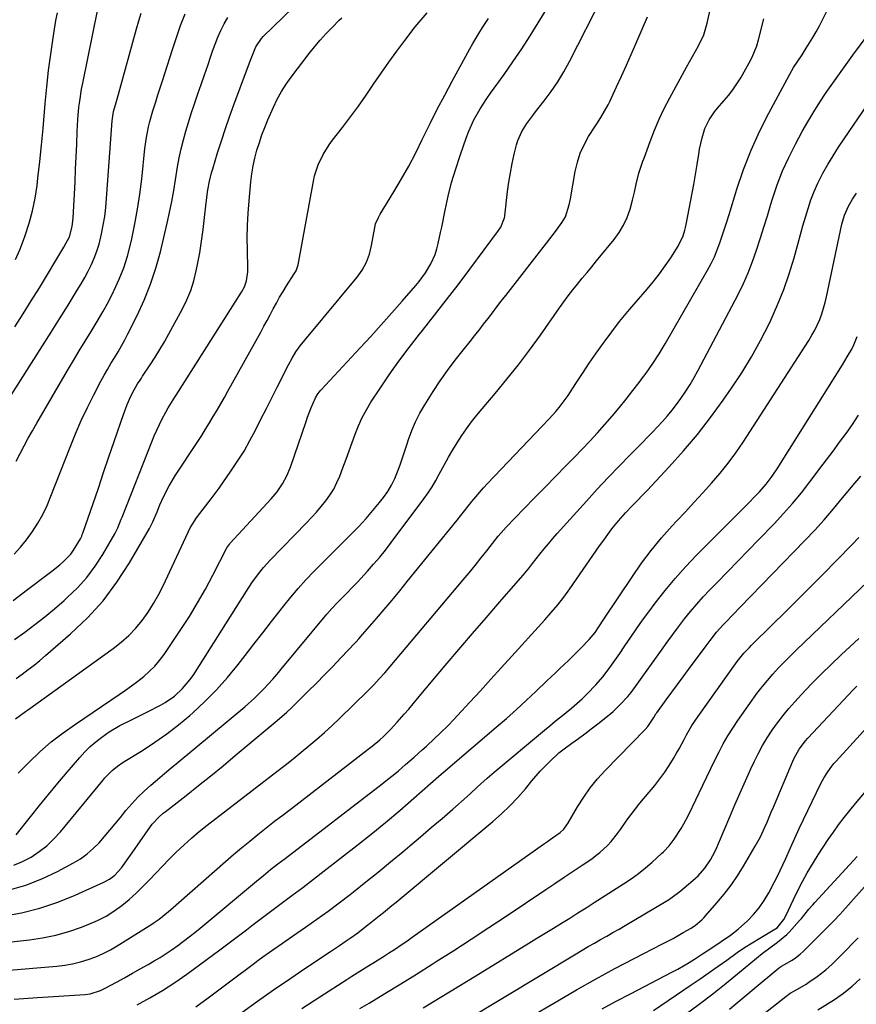
# Model space of a CAD drawing. Units: inches. Extents: x 1825563 to 1830972, y 415763 to 421026.
# Drawn here: x 1827530 to 1827848, y 420427 to 420801 of the extents above; entities that cross this region are included whole.
import ezdxf

# ---------------------------------------------------------------- set-up
doc = ezdxf.new("R2010")
doc.units = ezdxf.units.IN
doc.header["$MEASUREMENT"] = 0
doc.layers.add('7', color=7, linetype='Continuous')
doc.layers.add('8', color=7, linetype='Continuous')

msp = doc.modelspace()

# ---------------------------------------------------------------- linework, layer by layer
at = {"layer": '7', "color": 18}
for points in [[(1827528.89, 420491.76, 1892), (1827534.29, 420498.57, 1892), (1827537.73, 420502.87, 1892), (1827541.21, 420507.14, 1892), (1827544.74, 420511.38, 1892), (1827548.29, 420515.59, 1892), (1827552.99, 420521.09, 1892), (1827554.93, 420523.21, 1892), (1827556.96, 420525.22, 1892), (1827559.13, 420527.09, 1892), (1827561.38, 420528.86, 1892), (1827564.17, 420530.8, 1892), (1827568.19, 420533.21, 1892), (1827572.4, 420535.32, 1892), (1827576.63, 420537.41, 1892), (1827578.73, 420538.46, 1892), (1827583.59, 420540.9, 1892), (1827585.45, 420541.93, 1892), (1827588.92, 420544.35, 1892), (1827592.04, 420547.25, 1892), (1827594.76, 420550.52, 1892), (1827595.97, 420552.27, 1892), (1827616.24, 420584.21, 1892), (1827618.29, 420587.3, 1892), (1827620.45, 420590.31, 1892), (1827622.76, 420593.2, 1892), (1827623.98, 420594.59, 1892), (1827625.25, 420595.94, 1892), (1827639.05, 420610.17, 1892), (1827640.94, 420612.17, 1892), (1827642.78, 420614.21, 1892), (1827644.56, 420616.29, 1892), (1827646.3, 420618.42, 1892), (1827647.9, 420620.63, 1892), (1827649.35, 420622.93, 1892), (1827650.58, 420625.36, 1892), (1827651.66, 420627.87, 1892), (1827652.85, 420631.04, 1892), (1827654.04, 420634.22, 1892), (1827655.21, 420637.41, 1892), (1827656.36, 420640.6, 1892), (1827657.5, 420643.8, 1892), (1827658.74, 420646.95, 1892), (1827660.13, 420650.02, 1892), (1827661.74, 420652.98, 1892), (1827663.49, 420655.87, 1892), (1827666.81, 420660.91, 1892), (1827670.41, 420666.21, 1892), (1827674.1, 420671.44, 1892), (1827677.93, 420676.57, 1892), (1827681.85, 420681.63, 1892), (1827683.01, 420683.08, 1892), (1827687.55, 420688.83, 1892), (1827692.06, 420694.61, 1892), (1827696.51, 420700.44, 1892), (1827700.93, 420706.29, 1892), (1827711.87, 420720.94, 1892), (1827712.73, 420722.23, 1892), (1827714.17, 420725.78, 1892), (1827714.29, 420726.54, 1892), (1827715.33, 420735.79, 1892), (1827715.8, 420739.37, 1892), (1827716.36, 420742.93, 1892), (1827717.06, 420746.47, 1892), (1827717.84, 420749.99, 1892), (1827718.67, 420753.43, 1892), (1827719.2, 420755.18, 1892), (1827720.66, 420758.5, 1892), (1827722.65, 420761.58, 1892), (1827724.82, 420764.56, 1892), (1827725.94, 420766.02, 1892), (1827729.17, 420770.16, 1892), (1827731.81, 420773.75, 1892), (1827734.32, 420777.42, 1892), (1827736.6, 420781.24, 1892), (1827738.75, 420785.14, 1892), (1827751.37, 420809.71, 1892)], [(1827522.76, 420651.94, 1876), (1827535.62, 420672.11, 1876), (1827538.89, 420677.25, 1876), (1827542.14, 420682.4, 1876), (1827545.37, 420687.55, 1876), (1827548.59, 420692.72, 1876), (1827552.09, 420698.35, 1876), (1827553.51, 420700.73, 1876), (1827554.88, 420703.13, 1876), (1827556.18, 420705.57, 1876), (1827557.43, 420708.04, 1876), (1827558.54, 420710.56, 1876), (1827559.54, 420713.12, 1876), (1827560.34, 420715.76, 1876), (1827561.28, 420719.67, 1876), (1827561.93, 420723.01, 1876), (1827562.48, 420726.36, 1876), (1827562.89, 420729.73, 1876), (1827563.21, 420733.11, 1876), (1827565.33, 420762.64, 1876), (1827565.87, 420766.13, 1876), (1827566.83, 420769.49, 1876), (1827567.35, 420771.27, 1876), (1827567.6, 420772.16, 1876), (1827574.54, 420797.52, 1876), (1827575.41, 420800.48, 1876), (1827576.36, 420803.42, 1876)], [(1827526.36, 420470.94, 1896), (1827532.62, 420472.67, 1896), (1827538.67, 420475.04, 1896), (1827544.57, 420477.84, 1896), (1827550.65, 420481.11, 1896), (1827553.3, 420482.73, 1896), (1827555.82, 420484.52, 1896), (1827558.14, 420486.57, 1896), (1827560.32, 420488.78, 1896), (1827562.38, 420491.15, 1896), (1827564.42, 420493.52, 1896), (1827566.43, 420495.93, 1896), (1827568.41, 420498.36, 1896), (1827570.54, 420500.99, 1896), (1827572.73, 420503.56, 1896), (1827575.02, 420506.04, 1896), (1827577.45, 420508.38, 1896), (1827579.97, 420510.63, 1896), (1827582.56, 420512.81, 1896), (1827585.15, 420514.99, 1896), (1827587.75, 420517.16, 1896), (1827590.35, 420519.33, 1896), (1827615.62, 420540.34, 1896), (1827619.34, 420543.63, 1896), (1827622.86, 420547.15, 1896), (1827626.21, 420550.83, 1896), (1827627.84, 420552.71, 1896), (1827629.45, 420554.61, 1896), (1827646.8, 420575.44, 1896), (1827648.68, 420577.62, 1896), (1827650.63, 420579.73, 1896), (1827652.63, 420581.8, 1896), (1827654.65, 420583.85, 1896), (1827656.15, 420585.38, 1896), (1827658.46, 420587.79, 1896), (1827659.6, 420589.01, 1896), (1827662.14, 420591.75, 1896), (1827664.5, 420594.38, 1896), (1827666.8, 420597.06, 1896), (1827669.02, 420599.81, 1896), (1827671.17, 420602.62, 1896), (1827683.55, 420619.28, 1896), (1827685.14, 420621.51, 1896), (1827686.65, 420623.79, 1896), (1827688.07, 420626.14, 1896), (1827689.41, 420628.53, 1896), (1827691.38, 420632.23, 1896), (1827692.92, 420635.03, 1896), (1827694.52, 420637.8, 1896), (1827696.19, 420640.52, 1896), (1827697.92, 420643.21, 1896), (1827699.73, 420645.83, 1896), (1827701.61, 420648.42, 1896), (1827703.58, 420650.92, 1896), (1827705.61, 420653.39, 1896), (1827710.59, 420659.17, 1896), (1827715.07, 420664.56, 1896), (1827719.45, 420670.03, 1896), (1827723.66, 420675.63, 1896), (1827727.75, 420681.31, 1896), (1827734.98, 420691.66, 1896), (1827736.63, 420693.97, 1896), (1827738.32, 420696.25, 1896), (1827740.06, 420698.49, 1896), (1827741.84, 420700.7, 1896), (1827743.64, 420702.89, 1896), (1827745.45, 420705.08, 1896), (1827747.25, 420707.27, 1896), (1827749.05, 420709.47, 1896), (1827755.71, 420717.56, 1896), (1827757.63, 420720.23, 1896), (1827759.32, 420723.02, 1896), (1827760.65, 420725.99, 1896), (1827761.74, 420729.1, 1896), (1827762.71, 420732.49, 1896), (1827763.48, 420735.51, 1896), (1827764.08, 420738.57, 1896), (1827765.04, 420742.77, 1896), (1827766.66, 420747.32, 1896), (1827767.07, 420748.46, 1896), (1827769.36, 420754.76, 1896), (1827771.01, 420759.01, 1896), (1827772.79, 420763.2, 1896), (1827774.76, 420767.3, 1896), (1827776.85, 420771.35, 1896), (1827783.15, 420782.89, 1896), (1827785.41, 420786.97, 1896), (1827787.74, 420791.02, 1896), (1827789.75, 420795.2, 1896), (1827791.06, 420799.64, 1896), (1827792.35, 420805.78, 1896)], [(1827527.78, 420580.64, 1882), (1827533.17, 420584.77, 1882), (1827540.95, 420590.6, 1882), (1827542.48, 420591.78, 1882), (1827545.47, 420594.23, 1882), (1827547.03, 420595.59, 1882), (1827549.58, 420598.27, 1882), (1827550.67, 420599.75, 1882), (1827553.26, 420604.02, 1882), (1827553.76, 420605.09, 1882), (1827553.97, 420605.64, 1882), (1827554.07, 420605.92, 1882), (1827554.17, 420606.2, 1882), (1827558.04, 420617.43, 1882), (1827560.06, 420623.32, 1882), (1827562.08, 420629.21, 1882), (1827564.1, 420635.11, 1882), (1827566.1, 420641.01, 1882), (1827569.7, 420651.61, 1882), (1827570.31, 420653.29, 1882), (1827570.96, 420654.95, 1882), (1827572.45, 420658.19, 1882), (1827573.67, 420660.61, 1882), (1827574.98, 420662.84, 1882), (1827575.92, 420664.29, 1882), (1827576.39, 420665.01, 1882), (1827576.87, 420665.73, 1882), (1827579.74, 420670.01, 1882), (1827581.62, 420672.9, 1882), (1827583.44, 420675.82, 1882), (1827585.17, 420678.79, 1882), (1827586.85, 420681.79, 1882), (1827591.96, 420691.23, 1882), (1827593.64, 420694.7, 1882), (1827595.11, 420698.25, 1882), (1827596.25, 420701.91, 1882), (1827597.19, 420705.65, 1882), (1827597.69, 420708.09, 1882), (1827598.52, 420712.51, 1882), (1827599.25, 420716.95, 1882), (1827599.85, 420721.4, 1882), (1827600.37, 420725.87, 1882), (1827600.93, 420731.54, 1882), (1827601.58, 420736.44, 1882), (1827602.2, 420739.67, 1882), (1827602.99, 420742.86, 1882), (1827603.45, 420744.45, 1882), (1827605.31, 420750.49, 1882), (1827606.76, 420755.07, 1882), (1827608.27, 420759.63, 1882), (1827609.86, 420764.17, 1882), (1827611.5, 420768.69, 1882), (1827616.65, 420782.52, 1882), (1827618.01, 420786.2, 1882), (1827619.83, 420790.71, 1882), (1827621.92, 420793.84, 1882), (1827622.57, 420794.52, 1882), (1827633.95, 420805.6, 1882)], [(1827528.43, 420684.44, 1874), (1827531.55, 420689.36, 1874), (1827534.63, 420694.32, 1874), (1827537.69, 420699.28, 1874), (1827547.03, 420714.63, 1874), (1827549.07, 420718.56, 1874), (1827550.13, 420722.54, 1874), (1827550.41, 420724.69, 1874), (1827550.5, 420725.77, 1874), (1827550.98, 420734.72, 1874), (1827551.22, 420739.46, 1874), (1827551.45, 420744.2, 1874), (1827551.66, 420748.94, 1874), (1827551.85, 420753.68, 1874), (1827552.03, 420758.51, 1874), (1827552.28, 420763.15, 1874), (1827552.7, 420767.77, 1874), (1827552.99, 420770.08, 1874), (1827553.71, 420774.66, 1874), (1827554.14, 420776.94, 1874), (1827559.78, 420804.33, 1874)], [(1827528.7, 420710.04, 1872), (1827530.27, 420713.65, 1872), (1827531.7, 420717.32, 1872), (1827532.35, 420719.1, 1872), (1827533.85, 420723.74, 1872), (1827535.14, 420728.43, 1872), (1827536.09, 420733.2, 1872), (1827536.82, 420738.02, 1872), (1827537.15, 420740.85, 1872), (1827537.85, 420747.13, 1872), (1827538.5, 420753.41, 1872), (1827539.09, 420759.7, 1872), (1827539.64, 420766, 1872), (1827539.9, 420769.23, 1872), (1827540.48, 420775.45, 1872), (1827541.16, 420781.66, 1872), (1827541.99, 420787.85, 1872), (1827542.91, 420794.03, 1872), (1827543.98, 420800.68, 1872), (1827544.51, 420803.51, 1872)], [(1827528.83, 420633.5, 1878), (1827530.35, 420636.41, 1878), (1827531.88, 420639.32, 1878), (1827533.44, 420642.21, 1878), (1827535.04, 420645.07, 1878), (1827536.68, 420647.92, 1878), (1827548.4, 420667.91, 1878), (1827550.6, 420671.64, 1878), (1827552.84, 420675.35, 1878), (1827555.11, 420679.05, 1878), (1827557.4, 420682.72, 1878), (1827559.65, 420686.42, 1878), (1827561.82, 420690.16, 1878), (1827563.88, 420693.97, 1878), (1827565.85, 420697.83, 1878), (1827566.11, 420698.37, 1878), (1827568.01, 420702.58, 1878), (1827569.7, 420706.86, 1878), (1827571.08, 420711.25, 1878), (1827572.26, 420715.72, 1878), (1827572.76, 420717.89, 1878), (1827573.93, 420723.51, 1878), (1827574.97, 420729.15, 1878), (1827575.8, 420734.83, 1878), (1827576.51, 420740.53, 1878), (1827577.71, 420752.05, 1878), (1827578.28, 420756.22, 1878), (1827579.1, 420760.34, 1878), (1827579.6, 420762.39, 1878), (1827580.74, 420766.44, 1878), (1827581.81, 420769.79, 1878), (1827582.68, 420772.46, 1878), (1827583.55, 420775.14, 1878), (1827584.4, 420777.82, 1878), (1827585.25, 420780.5, 1878), (1827588.14, 420789.66, 1878), (1827589.66, 420794.21, 1878), (1827591.28, 420798.71, 1878), (1827593.06, 420803.15, 1878)], [(1827528.84, 420551.06, 1886), (1827531.13, 420552.74, 1886), (1827533.42, 420554.44, 1886), (1827535.68, 420556.17, 1886), (1827537.89, 420557.96, 1886), (1827540.06, 420559.79, 1886), (1827549.51, 420567.96, 1886), (1827555.91, 420574.06, 1886), (1827561.85, 420580.55, 1886), (1827567.12, 420587.59, 1886), (1827571.94, 420595, 1886), (1827579.49, 420607.98, 1886), (1827580.78, 420610.45, 1886), (1827582.33, 420614.33, 1886), (1827583.39, 420616.91, 1886), (1827584.79, 420619.95, 1886), (1827586.94, 420624.16, 1886), (1827589.39, 420628.21, 1886), (1827597.75, 420640.96, 1886), (1827599.26, 420643.3, 1886), (1827600.76, 420645.65, 1886), (1827602.22, 420648.03, 1886), (1827603.67, 420650.41, 1886), (1827605.08, 420652.81, 1886), (1827606.49, 420655.22, 1886), (1827607.87, 420657.64, 1886), (1827609.23, 420660.07, 1886), (1827621.64, 420682.45, 1886), (1827622.85, 420684.65, 1886), (1827624.05, 420686.85, 1886), (1827625.23, 420689.06, 1886), (1827626.41, 420691.28, 1886), (1827627.61, 420693.48, 1886), (1827628.84, 420695.66, 1886), (1827630.12, 420697.81, 1886), (1827631.44, 420699.95, 1886), (1827634.34, 420704.51, 1886), (1827634.59, 420704.92, 1886), (1827635.06, 420705.76, 1886), (1827635.86, 420708, 1886), (1827641.63, 420739.68, 1886), (1827642.11, 420741.79, 1886), (1827643.46, 420745.9, 1886), (1827645.36, 420749.81, 1886), (1827647.66, 420753.49, 1886), (1827648.94, 420755.25, 1886), (1827652.65, 420760.03, 1886), (1827655.71, 420764.08, 1886), (1827658.72, 420768.16, 1886), (1827661.63, 420772.32, 1886), (1827664.49, 420776.51, 1886), (1827667.34, 420780.71, 1886), (1827670.25, 420784.87, 1886), (1827673.24, 420788.96, 1886), (1827676.29, 420793.01, 1886), (1827680.27, 420798.19, 1886), (1827682.49, 420800.89, 1886), (1827684.81, 420803.5, 1886)], [(1827523.88, 420460.95, 1898), (1827530.94, 420462.24, 1898), (1827537.88, 420463.93, 1898), (1827544.65, 420466.21, 1898), (1827551.31, 420468.89, 1898), (1827562.19, 420473.84, 1898), (1827564.34, 420475.02, 1898), (1827566.28, 420476.52, 1898), (1827568.79, 420479.21, 1898), (1827569.53, 420480.19, 1898), (1827572.27, 420484.09, 1898), (1827573.74, 420486.18, 1898), (1827575.2, 420488.27, 1898), (1827576.67, 420490.36, 1898), (1827578.12, 420492.45, 1898), (1827580.5, 420495.82, 1898), (1827583.17, 420498.66, 1898), (1827584.65, 420499.94, 1898), (1827585.42, 420500.56, 1898), (1827593.32, 420506.74, 1898), (1827598.03, 420510.46, 1898), (1827602.71, 420514.21, 1898), (1827607.36, 420518.01, 1898), (1827611.98, 420521.84, 1898), (1827627.89, 420535.15, 1898), (1827631.55, 420538.34, 1898), (1827633.33, 420540, 1898), (1827635.08, 420541.68, 1898), (1827639.59, 420546.11, 1898), (1827642.76, 420549.26, 1898), (1827645.9, 420552.44, 1898), (1827649, 420555.65, 1898), (1827652.08, 420558.89, 1898), (1827657.5, 420564.66, 1898), (1827657.85, 420565.04, 1898), (1827658.9, 420566.18, 1898), (1827660.26, 420567.72, 1898), (1827665.56, 420573.83, 1898), (1827668.53, 420577.29, 1898), (1827671.47, 420580.77, 1898), (1827674.38, 420584.28, 1898), (1827677.27, 420587.81, 1898), (1827696.12, 420611.07, 1898), (1827698.97, 420614.62, 1898), (1827701.77, 420618.19, 1898), (1827703.2, 420619.96, 1898), (1827706.16, 420623.4, 1898), (1827707.71, 420625.07, 1898), (1827728.47, 420646.77, 1898), (1827731.09, 420649.56, 1898), (1827733.65, 420652.4, 1898), (1827734.88, 420653.86, 1898), (1827737.19, 420656.89, 1898), (1827738.26, 420658.47, 1898), (1827741.18, 420662.98, 1898), (1827743.7, 420666.82, 1898), (1827746.27, 420670.64, 1898), (1827748.88, 420674.41, 1898), (1827751.53, 420678.17, 1898), (1827751.88, 420678.65, 1898), (1827754.79, 420682.58, 1898), (1827757.77, 420686.46, 1898), (1827760.86, 420690.25, 1898), (1827764.03, 420693.98, 1898), (1827768.21, 420698.77, 1898), (1827770.6, 420701.63, 1898), (1827772.91, 420704.55, 1898), (1827775.09, 420707.57, 1898), (1827777.18, 420710.65, 1898), (1827780.05, 420715.08, 1898), (1827781.95, 420718.99, 1898), (1827782.59, 420721.08, 1898), (1827782.84, 420722.14, 1898), (1827783.07, 420723.21, 1898), (1827785.95, 420738.47, 1898), (1827786.62, 420742.27, 1898), (1827787.2, 420746.08, 1898), (1827787.8, 420749.89, 1898), (1827788.16, 420751.79, 1898), (1827789.09, 420756.14, 1898), (1827790.15, 420759.65, 1898), (1827791.76, 420762.94, 1898), (1827793.79, 420766.02, 1898), (1827794.93, 420767.46, 1898), (1827797.33, 420770.16, 1898), (1827799.1, 420772.22, 1898), (1827800.77, 420774.36, 1898), (1827802.3, 420776.61, 1898), (1827803.73, 420778.93, 1898), (1827806.96, 420784.59, 1898), (1827808.05, 420786.7, 1898), (1827809.82, 420791.08, 1898), (1827810.49, 420793.36, 1898), (1827812.47, 420801.22, 1898)], [(1827527.98, 420480.22, 1894), (1827531.33, 420481.65, 1894), (1827534.59, 420483.35, 1894), (1827537.65, 420485.41, 1894), (1827540.54, 420487.66, 1894), (1827543.19, 420490.2, 1894), (1827545.67, 420492.92, 1894), (1827561.73, 420512.45, 1894), (1827562.57, 420513.43, 1894), (1827565.29, 420516.19, 1894), (1827567.29, 420517.84, 1894), (1827569.42, 420519.29, 1894), (1827576.78, 420523.81, 1894), (1827581.48, 420526.87, 1894), (1827586.07, 420530.07, 1894), (1827590.49, 420533.5, 1894), (1827594.8, 420537.07, 1894), (1827595.87, 420538.01, 1894), (1827600.5, 420542.29, 1894), (1827604.94, 420546.75, 1894), (1827609.12, 420551.46, 1894), (1827613.11, 420556.34, 1894), (1827615.8, 420559.84, 1894), (1827619.1, 420564.12, 1894), (1827622.41, 420568.39, 1894), (1827625.73, 420572.65, 1894), (1827629.06, 420576.91, 1894), (1827630.4, 420578.61, 1894), (1827633.12, 420581.97, 1894), (1827635.91, 420585.26, 1894), (1827638.81, 420588.47, 1894), (1827641.77, 420591.61, 1894), (1827644.79, 420594.7, 1894), (1827647.83, 420597.77, 1894), (1827650.9, 420600.82, 1894), (1827653.98, 420603.85, 1894), (1827656.11, 420605.94, 1894), (1827658.91, 420608.79, 1894), (1827661.63, 420611.72, 1894), (1827664.23, 420614.76, 1894), (1827666.75, 420617.86, 1894), (1827668.22, 420619.76, 1894), (1827669.82, 420622.04, 1894), (1827671.27, 420624.4, 1894), (1827672.5, 420626.89, 1894), (1827673.57, 420629.46, 1894), (1827674.51, 420632.1, 1894), (1827675.43, 420634.75, 1894), (1827676.31, 420637.41, 1894), (1827677.17, 420640.08, 1894), (1827677.69, 420641.71, 1894), (1827678.92, 420645.13, 1894), (1827680.33, 420648.48, 1894), (1827682.01, 420651.7, 1894), (1827683.85, 420654.84, 1894), (1827687.09, 420659.89, 1894), (1827689.79, 420663.94, 1894), (1827692.56, 420667.92, 1894), (1827695.46, 420671.82, 1894), (1827698.45, 420675.65, 1894), (1827701.09, 420678.93, 1894), (1827702.81, 420681.09, 1894), (1827704.52, 420683.25, 1894), (1827706.21, 420685.43, 1894), (1827707.88, 420687.62, 1894), (1827709.56, 420689.81, 1894), (1827711.23, 420692, 1894), (1827712.92, 420694.19, 1894), (1827714.61, 420696.36, 1894), (1827730.04, 420716.17, 1894), (1827731.3, 420717.81, 1894), (1827733.8, 420721.11, 1894), (1827736.06, 420724.17, 1894), (1827737.28, 420726.19, 1894), (1827738.72, 420730.71, 1894), (1827739.19, 420733.05, 1894), (1827740.96, 420743.42, 1894), (1827741.77, 420746.9, 1894), (1827742.85, 420750.27, 1894), (1827744.32, 420753.48, 1894), (1827746.05, 420756.6, 1894), (1827748.44, 420760.33, 1894), (1827749.19, 420761.5, 1894), (1827750.67, 420763.85, 1894), (1827752.12, 420766.21, 1894), (1827753.44, 420768.65, 1894), (1827754.05, 420769.89, 1894), (1827756.67, 420775.5, 1894), (1827758.55, 420779.57, 1894), (1827760.4, 420783.65, 1894), (1827762.22, 420787.75, 1894), (1827764.01, 420791.86, 1894), (1827768.4, 420802.05, 1894)], [(1827528.3, 420565.81, 1884), (1827532.13, 420568.68, 1884), (1827535.96, 420571.55, 1884), (1827539.73, 420574.5, 1884), (1827543.42, 420577.54, 1884), (1827547.06, 420580.65, 1884), (1827548.3, 420581.74, 1884), (1827552.15, 420585.46, 1884), (1827555.72, 420589.4, 1884), (1827558.9, 420593.67, 1884), (1827561.81, 420598.15, 1884), (1827566.37, 420605.99, 1884), (1827567.51, 420608.27, 1884), (1827568.74, 420611.46, 1884), (1827569.05, 420612.25, 1884), (1827580.38, 420640.89, 1884), (1827581.29, 420643.09, 1884), (1827583.26, 420647.43, 1884), (1827584.32, 420649.56, 1884), (1827585.64, 420652.12, 1884), (1827586.55, 420653.78, 1884), (1827589.05, 420657.77, 1884), (1827589.56, 420658.57, 1884), (1827614.42, 420697.57, 1884), (1827615.51, 420699.65, 1884), (1827616.24, 420701.88, 1884), (1827616.71, 420705.37, 1884), (1827616.73, 420706.56, 1884), (1827616.59, 420713.56, 1884), (1827616.58, 420718.24, 1884), (1827616.67, 420722.92, 1884), (1827616.92, 420727.59, 1884), (1827617.28, 420732.26, 1884), (1827617.96, 420739.47, 1884), (1827618.33, 420742.5, 1884), (1827618.82, 420745.51, 1884), (1827619.47, 420748.49, 1884), (1827620.24, 420751.45, 1884), (1827621.15, 420754.37, 1884), (1827622.13, 420757.27, 1884), (1827623.22, 420760.12, 1884), (1827624.39, 420762.95, 1884), (1827626.5, 420767.81, 1884), (1827627.92, 420770.8, 1884), (1827629.54, 420773.68, 1884), (1827631.34, 420776.46, 1884), (1827633.27, 420779.14, 1884), (1827640.09, 420788.16, 1884), (1827642.13, 420790.74, 1884), (1827644.24, 420793.25, 1884), (1827646.45, 420795.68, 1884), (1827648.72, 420798.04, 1884), (1827651.41, 420800.72, 1884), (1827652.42, 420801.68, 1884)], [(1827528.64, 420535.79, 1888), (1827532.46, 420538.55, 1888), (1827533.22, 420539.1, 1888), (1827565.73, 420562.45, 1888), (1827568.75, 420564.83, 1888), (1827571.61, 420567.37, 1888), (1827574.24, 420570.16, 1888), (1827576.7, 420573.11, 1888), (1827578.94, 420576.25, 1888), (1827581.04, 420579.48, 1888), (1827582.93, 420582.83, 1888), (1827584.67, 420586.28, 1888), (1827594.13, 420606.56, 1888), (1827594.94, 420608.19, 1888), (1827597.34, 420612.06, 1888), (1827599.87, 420615.25, 1888), (1827602.92, 420619.18, 1888), (1827605.84, 420623.21, 1888), (1827610.37, 420629.68, 1888), (1827612.91, 420633.47, 1888), (1827615.33, 420637.33, 1888), (1827617.58, 420641.29, 1888), (1827619.71, 420645.32, 1888), (1827621.75, 420649.4, 1888), (1827623.81, 420653.48, 1888), (1827625.86, 420657.55, 1888), (1827627.92, 420661.63, 1888), (1827632.19, 420670.08, 1888), (1827633.53, 420672.54, 1888), (1827635, 420674.92, 1888), (1827636.61, 420677.21, 1888), (1827638.33, 420679.41, 1888), (1827658.19, 420703.3, 1888), (1827660.16, 420706.01, 1888), (1827661.76, 420708.96, 1888), (1827662.96, 420712.08, 1888), (1827663.74, 420715.34, 1888), (1827664.89, 420722.18, 1888), (1827665.21, 420723.5, 1888), (1827666.33, 420725.99, 1888), (1827667.02, 420727.18, 1888), (1827672.19, 420735.67, 1888), (1827675.05, 420740.54, 1888), (1827677.82, 420745.46, 1888), (1827680.44, 420750.47, 1888), (1827682.96, 420755.53, 1888), (1827683.29, 420756.21, 1888), (1827685.94, 420761.63, 1888), (1827688.64, 420767.02, 1888), (1827691.44, 420772.36, 1888), (1827694.28, 420777.68, 1888), (1827700.96, 420789.92, 1888), (1827702.06, 420791.87, 1888), (1827704.35, 420795.73, 1888), (1827705.75, 420797.94, 1888), (1827708, 420801.37, 1888)], [(1827485.35, 420437.09, 1902), (1827544.26, 420442.02, 1902), (1827547.3, 420442.38, 1902), (1827550.31, 420442.88, 1902), (1827553.29, 420443.6, 1902), (1827556.23, 420444.45, 1902), (1827559.1, 420445.51, 1902), (1827561.91, 420446.71, 1902), (1827564.62, 420448.11, 1902), (1827567.26, 420449.65, 1902), (1827580.35, 420457.93, 1902), (1827581.29, 420458.54, 1902), (1827583.12, 420459.83, 1902), (1827586.62, 420462.64, 1902), (1827587.47, 420463.37, 1902), (1827608.29, 420481.66, 1902), (1827611.32, 420484.29, 1902), (1827614.39, 420486.88, 1902), (1827617.49, 420489.43, 1902), (1827620.62, 420491.95, 1902), (1827623.77, 420494.43, 1902), (1827626.93, 420496.91, 1902), (1827630.11, 420499.38, 1902), (1827633.28, 420501.83, 1902), (1827662.46, 420524.28, 1902), (1827663.93, 420525.44, 1902), (1827666.81, 420527.86, 1902), (1827668.21, 420529.12, 1902), (1827670.9, 420531.73, 1902), (1827673.45, 420534.49, 1902), (1827676.1, 420537.53, 1902), (1827677.8, 420539.49, 1902), (1827679.49, 420541.47, 1902), (1827681.17, 420543.45, 1902), (1827691.68, 420555.95, 1902), (1827696.81, 420562.03, 1902), (1827701.97, 420568.09, 1902), (1827707.15, 420574.13, 1902), (1827712.35, 420580.15, 1902), (1827721.95, 420591.21, 1902), (1827722.36, 420591.69, 1902), (1827723.18, 420592.67, 1902), (1827724.77, 420594.65, 1902), (1827727.54, 420598.19, 1902), (1827729.15, 420600.2, 1902), (1827730.78, 420602.18, 1902), (1827732.45, 420604.13, 1902), (1827734.14, 420606.05, 1902), (1827745.22, 420618.38, 1902), (1827749.3, 420622.85, 1902), (1827753.42, 420627.27, 1902), (1827757.6, 420631.63, 1902), (1827761.83, 420635.95, 1902), (1827766.46, 420640.6, 1902), (1827768.39, 420642.58, 1902), (1827770.31, 420644.57, 1902), (1827772.21, 420646.58, 1902), (1827774.09, 420648.6, 1902), (1827775.92, 420650.68, 1902), (1827777.69, 420652.8, 1902), (1827779.37, 420654.99, 1902), (1827780.99, 420657.23, 1902), (1827782.91, 420660.09, 1902), (1827784.51, 420662.61, 1902), (1827786.02, 420665.2, 1902), (1827787.46, 420667.82, 1902), (1827802.71, 420696.75, 1902), (1827804.73, 420700.84, 1902), (1827806.6, 420704.98, 1902), (1827808.25, 420709.22, 1902), (1827809.74, 420713.52, 1902), (1827811.12, 420717.87, 1902), (1827812.49, 420722.22, 1902), (1827813.84, 420726.58, 1902), (1827815.18, 420730.94, 1902), (1827815.81, 420733.02, 1902), (1827817.61, 420738.35, 1902), (1827819.62, 420743.6, 1902), (1827821.95, 420748.71, 1902), (1827824.48, 420753.74, 1902), (1827827.06, 420758.49, 1902), (1827829.19, 420762.27, 1902), (1827831.41, 420766.01, 1902), (1827833.74, 420769.68, 1902), (1827836.16, 420773.29, 1902), (1827838.65, 420776.86, 1902), (1827841.16, 420780.42, 1902), (1827843.69, 420783.95, 1902), (1827846.25, 420787.47, 1902), (1827852.05, 420795.4, 1902)], [(1827528.15, 420429.47, 1904), (1827536.93, 420430.04, 1904), (1827555.02, 420431.28, 1904), (1827557.02, 420431.53, 1904), (1827560.88, 420432.69, 1904), (1827562.69, 420433.56, 1904), (1827566.95, 420435.91, 1904), (1827569.96, 420437.58, 1904), (1827572.97, 420439.26, 1904), (1827575.96, 420440.95, 1904), (1827578.95, 420442.66, 1904), (1827581.19, 420443.94, 1904), (1827583.5, 420445.31, 1904), (1827585.78, 420446.74, 1904), (1827588.02, 420448.23, 1904), (1827590.22, 420449.78, 1904), (1827592.38, 420451.39, 1904), (1827594.52, 420453.03, 1904), (1827596.62, 420454.7, 1904), (1827598.7, 420456.41, 1904), (1827620, 420474.2, 1904), (1827622.68, 420476.41, 1904), (1827625.39, 420478.58, 1904), (1827628.13, 420480.73, 1904), (1827630.88, 420482.86, 1904), (1827667.74, 420511.1, 1904), (1827669.81, 420512.72, 1904), (1827671.85, 420514.36, 1904), (1827673.87, 420516.03, 1904), (1827676.64, 420518.41, 1904), (1827679.81, 420521.19, 1904), (1827682.94, 420524.02, 1904), (1827684.5, 420525.45, 1904), (1827687.59, 420528.32, 1904), (1827689.56, 420530.17, 1904), (1827693, 420533.53, 1904), (1827696.32, 420537.01, 1904), (1827701.03, 420542.13, 1904), (1827705, 420546.46, 1904), (1827708.97, 420550.8, 1904), (1827712.93, 420555.15, 1904), (1827716.88, 420559.51, 1904), (1827729.37, 420573.3, 1904), (1827731.89, 420576.13, 1904), (1827734.34, 420579.02, 1904), (1827736.7, 420581.98, 1904), (1827738.92, 420585.05, 1904), (1827750.23, 420601.44, 1904), (1827751.75, 420603.59, 1904), (1827753.31, 420605.72, 1904), (1827754.91, 420607.82, 1904), (1827757.4, 420610.93, 1904), (1827759.97, 420613.91, 1904), (1827762.69, 420616.74, 1904), (1827764.09, 420618.13, 1904), (1827766.84, 420620.94, 1904), (1827768.19, 420622.37, 1904), (1827776.65, 420631.39, 1904), (1827782.08, 420637.45, 1904), (1827787.34, 420643.66, 1904), (1827792.31, 420650.1, 1904), (1827797.11, 420656.68, 1904), (1827800.22, 420661.15, 1904), (1827804.13, 420667.06, 1904), (1827807.84, 420673.09, 1904), (1827811.26, 420679.29, 1904), (1827814.48, 420685.61, 1904), (1827815.16, 420687.01, 1904), (1827817.74, 420692.77, 1904), (1827820.1, 420698.6, 1904), (1827822.15, 420704.56, 1904), (1827823.98, 420710.59, 1904), (1827825.51, 420716.17, 1904), (1827826.43, 420719.47, 1904), (1827827.36, 420722.78, 1904), (1827828.31, 420726.07, 1904), (1827829.28, 420729.36, 1904), (1827830.37, 420732.6, 1904), (1827831.58, 420735.79, 1904), (1827832.99, 420738.9, 1904), (1827834.94, 420742.7, 1904), (1827836.84, 420746.06, 1904), (1827838.81, 420749.37, 1904), (1827840.88, 420752.62, 1904), (1827843.01, 420755.82, 1904), (1827851.75, 420768.49, 1904)], [(1827574.73, 420427.36, 1906), (1827579.62, 420429.96, 1906), (1827584.41, 420432.73, 1906), (1827589.06, 420435.74, 1906), (1827593.6, 420438.91, 1906), (1827606.1, 420448.12, 1906), (1827608.65, 420450.01, 1906), (1827611.19, 420451.91, 1906), (1827613.71, 420453.84, 1906), (1827616.22, 420455.78, 1906), (1827618.74, 420457.72, 1906), (1827621.26, 420459.64, 1906), (1827623.79, 420461.55, 1906), (1827626.34, 420463.45, 1906), (1827629.43, 420465.74, 1906), (1827633.52, 420468.79, 1906), (1827637.59, 420471.85, 1906), (1827641.64, 420474.95, 1906), (1827645.68, 420478.07, 1906), (1827658.08, 420487.72, 1906), (1827663.59, 420492.08, 1906), (1827669.05, 420496.51, 1906), (1827674.43, 420501.04, 1906), (1827679.75, 420505.63, 1906), (1827689.27, 420513.97, 1906), (1827690.87, 420515.37, 1906), (1827692.47, 420516.76, 1906), (1827693.54, 420517.68, 1906), (1827711, 420532.6, 1906), (1827714.85, 420535.94, 1906), (1827718.65, 420539.32, 1906), (1827722.41, 420542.76, 1906), (1827726.12, 420546.24, 1906), (1827730.24, 420550.15, 1906), (1827733.5, 420553.25, 1906), (1827735.13, 420554.81, 1906), (1827738.39, 420557.93, 1906), (1827741.6, 420561.09, 1906), (1827743.18, 420562.7, 1906), (1827746.3, 420565.89, 1906), (1827748.51, 420568.56, 1906), (1827749.69, 420570.34, 1906), (1827752.03, 420573.91, 1906), (1827762.63, 420589.81, 1906), (1827766.14, 420594.81, 1906), (1827769.81, 420599.68, 1906), (1827773.71, 420604.37, 1906), (1827777.77, 420608.93, 1906), (1827779.41, 420610.69, 1906), (1827782.75, 420614.29, 1906), (1827786.08, 420617.9, 1906), (1827789.4, 420621.53, 1906), (1827792.69, 420625.17, 1906), (1827795.89, 420628.9, 1906), (1827798.96, 420632.71, 1906), (1827801.85, 420636.67, 1906), (1827804.61, 420640.73, 1906), (1827829.55, 420679.31, 1906), (1827830.72, 420681.24, 1906), (1827831.81, 420683.2, 1906), (1827833.71, 420687.28, 1906), (1827834.51, 420689.39, 1906), (1827835.82, 420693.68, 1906), (1827836.34, 420695.88, 1906), (1827841.53, 420720.96, 1906), (1827842.08, 420723.34, 1906), (1827843.09, 420726.86, 1906), (1827844.57, 420730.19, 1906), (1827846.1, 420732.83, 1906), (1827847.6, 420735.13, 1906)], [(1827597.09, 420426.53, 1908), (1827601.68, 420429.96, 1908), (1827606.27, 420433.39, 1908), (1827610.86, 420436.83, 1908), (1827618.73, 420442.74, 1908), (1827620.58, 420444.11, 1908), (1827622.44, 420445.46, 1908), (1827626.2, 420448.12, 1908), (1827629.98, 420450.74, 1908), (1827633.76, 420453.36, 1908), (1827638.64, 420456.72, 1908), (1827642.95, 420459.75, 1908), (1827647.21, 420462.83, 1908), (1827651.42, 420465.99, 1908), (1827655.6, 420469.2, 1908), (1827656.82, 420470.15, 1908), (1827661.55, 420473.9, 1908), (1827666.26, 420477.68, 1908), (1827670.93, 420481.51, 1908), (1827675.58, 420485.37, 1908), (1827678.17, 420487.55, 1908), (1827682.28, 420491.02, 1908), (1827686.36, 420494.51, 1908), (1827690.43, 420498.02, 1908), (1827694.48, 420501.55, 1908), (1827699.96, 420506.37, 1908), (1827701.25, 420507.51, 1908), (1827703.81, 420509.82, 1908), (1827705.07, 420510.99, 1908), (1827707.62, 420513.3, 1908), (1827710.23, 420515.55, 1908), (1827729.27, 420531.45, 1908), (1827731.32, 420533.15, 1908), (1827733.38, 420534.83, 1908), (1827735.45, 420536.49, 1908), (1827737.54, 420538.14, 1908), (1827739.6, 420539.81, 1908), (1827741.61, 420541.54, 1908), (1827743.56, 420543.34, 1908), (1827745.46, 420545.2, 1908), (1827748.78, 420548.63, 1908), (1827751.57, 420551.87, 1908), (1827754.15, 420555.3, 1908), (1827755.4, 420557.04, 1908), (1827757.83, 420560.58, 1908), (1827759.8, 420563.51, 1908), (1827762, 420566.75, 1908), (1827764.23, 420569.96, 1908), (1827766.51, 420573.14, 1908), (1827768.82, 420576.3, 1908), (1827771.33, 420579.67, 1908), (1827775.02, 420584.42, 1908), (1827778.84, 420589.05, 1908), (1827782.86, 420593.51, 1908), (1827787.01, 420597.85, 1908), (1827800.45, 420611.34, 1908), (1827802.41, 420613.31, 1908), (1827804.38, 420615.29, 1908), (1827806.34, 420617.26, 1908), (1827809.51, 420620.46, 1908), (1827810.83, 420621.85, 1908), (1827813.33, 420624.77, 1908), (1827815.63, 420627.85, 1908), (1827817.79, 420631.03, 1908), (1827818.83, 420632.65, 1908), (1827842.36, 420670.1, 1908), (1827843.26, 420671.57, 1908), (1827844.14, 420673.05, 1908), (1827845.84, 420676.05, 1908), (1827846.61, 420677.58, 1908), (1827847.91, 420680.75, 1908)], [(1827637.2, 420425.87, 1912), (1827644.07, 420430.36, 1912), (1827654.28, 420436.95, 1912), (1827656.25, 420438.22, 1912), (1827658.24, 420439.47, 1912), (1827662.23, 420441.92, 1912), (1827664.24, 420443.15, 1912), (1827668.21, 420445.63, 1912), (1827670.19, 420446.9, 1912), (1827672.75, 420448.59, 1912), (1827674.91, 420450.02, 1912), (1827677.04, 420451.49, 1912), (1827679.16, 420452.97, 1912), (1827728.94, 420488.18, 1912), (1827730.09, 420488.99, 1912), (1827732.39, 420490.6, 1912), (1827735.31, 420492.65, 1912), (1827736.69, 420493.97, 1912), (1827737.83, 420495.52, 1912), (1827738.17, 420496.07, 1912), (1827741.88, 420502.46, 1912), (1827744.18, 420506.11, 1912), (1827746.66, 420509.64, 1912), (1827749.39, 420512.97, 1912), (1827752.3, 420516.17, 1912), (1827767.55, 420531.74, 1912), (1827768.56, 420532.88, 1912), (1827770.79, 420536.3, 1912), (1827771.6, 420537.62, 1912), (1827771.9, 420538.05, 1912), (1827775.5, 420543, 1912), (1827777.61, 420545.9, 1912), (1827779.73, 420548.79, 1912), (1827781.85, 420551.67, 1912), (1827783.98, 420554.55, 1912), (1827790.59, 420563.49, 1912), (1827792.14, 420565.55, 1912), (1827794.54, 420568.59, 1912), (1827797.12, 420571.48, 1912), (1827798.07, 420572.48, 1912), (1827800.82, 420575.34, 1912), (1827803.58, 420578.19, 1912), (1827828.08, 420603.41, 1912), (1827831.79, 420607.33, 1912), (1827835.42, 420611.31, 1912), (1827838.95, 420615.39, 1912), (1827842.4, 420619.54, 1912), (1827847, 420625.21, 1912), (1827849.25, 420627.88, 1912)], [(1827659.28, 420425.88, 1914), (1827662.78, 420427.99, 1914), (1827668.78, 420431.62, 1914), (1827674.77, 420435.28, 1914), (1827680.72, 420438.98, 1914), (1827686.66, 420442.71, 1914), (1827688.2, 420443.69, 1914), (1827694.89, 420447.95, 1914), (1827701.54, 420452.25, 1914), (1827708.17, 420456.6, 1914), (1827714.77, 420460.99, 1914), (1827729.84, 420471.07, 1914), (1827733.28, 420473.38, 1914), (1827736.72, 420475.69, 1914), (1827740.16, 420478, 1914), (1827743.6, 420480.31, 1914), (1827747.21, 420482.73, 1914), (1827748.8, 420483.88, 1914), (1827750.34, 420485.09, 1914), (1827753.21, 420487.77, 1914), (1827754.54, 420489.22, 1914), (1827757.01, 420492.26, 1914), (1827758.16, 420493.86, 1914), (1827760.56, 420497.33, 1914), (1827762.16, 420499.52, 1914), (1827763.83, 420501.67, 1914), (1827765.53, 420503.78, 1914), (1827771.11, 420510.52, 1914), (1827773.04, 420512.97, 1914), (1827774.89, 420515.49, 1914), (1827776.6, 420518.09, 1914), (1827778.22, 420520.76, 1914), (1827779.34, 420522.7, 1914), (1827780.33, 420524.45, 1914), (1827782.28, 420527.97, 1914), (1827783.23, 420529.74, 1914), (1827785.24, 420533.22, 1914), (1827786.33, 420534.9, 1914), (1827787.47, 420536.56, 1914), (1827802.45, 420557.47, 1914), (1827804.97, 420560.64, 1914), (1827807.04, 420562.87, 1914), (1827807.75, 420563.58, 1914), (1827815.84, 420571.54, 1914), (1827820.59, 420576.24, 1914), (1827825.33, 420580.96, 1914), (1827830.05, 420585.7, 1914), (1827834.75, 420590.45, 1914), (1827845.9, 420601.78, 1914), (1827848.51, 420604.52, 1914)], [(1827683.33, 420426.12, 1916), (1827693.29, 420432.18, 1916), (1827703.23, 420438.27, 1916), (1827723.34, 420450.63, 1916), (1827726.45, 420452.54, 1916), (1827729.56, 420454.46, 1916), (1827732.67, 420456.37, 1916), (1827735.78, 420458.29, 1916), (1827738.89, 420460.22, 1916), (1827741.99, 420462.15, 1916), (1827745.08, 420464.1, 1916), (1827748.16, 420466.06, 1916), (1827759.33, 420473.18, 1916), (1827762.17, 420475.09, 1916), (1827764.94, 420477.09, 1916), (1827767.6, 420479.22, 1916), (1827770.2, 420481.45, 1916), (1827773.75, 420484.66, 1916), (1827774.5, 420485.36, 1916), (1827776.59, 420487.63, 1916), (1827778.46, 420490.1, 1916), (1827781.18, 420494.23, 1916), (1827782.2, 420495.94, 1916), (1827784.04, 420499.48, 1916), (1827789.38, 420510.68, 1916), (1827790.89, 420513.83, 1916), (1827792.41, 420516.97, 1916), (1827793.95, 420520.1, 1916), (1827795.51, 420523.22, 1916), (1827797.14, 420526.3, 1916), (1827798.86, 420529.33, 1916), (1827800.71, 420532.28, 1916), (1827802.65, 420535.17, 1916), (1827808.04, 420542.84, 1916), (1827809.91, 420545.41, 1916), (1827811.85, 420547.92, 1916), (1827813.87, 420550.37, 1916), (1827815.96, 420552.76, 1916), (1827818.12, 420555.1, 1916), (1827820.32, 420557.4, 1916), (1827822.56, 420559.66, 1916), (1827824.83, 420561.88, 1916), (1827852.01, 420587.81, 1916)], [(1827699.68, 420421.65, 1918), (1827741.29, 420446.7, 1918), (1827743.6, 420448.07, 1918), (1827745.91, 420449.42, 1918), (1827748.24, 420450.75, 1918), (1827750.58, 420452.06, 1918), (1827752.92, 420453.37, 1918), (1827755.25, 420454.69, 1918), (1827757.57, 420456.03, 1918), (1827759.89, 420457.39, 1918), (1827774.77, 420466.22, 1918), (1827776.29, 420467.17, 1918), (1827777.78, 420468.17, 1918), (1827780.63, 420470.34, 1918), (1827785.6, 420474.43, 1918), (1827787.54, 420476.17, 1918), (1827790.12, 420479.09, 1918), (1827792.29, 420482.32, 1918), (1827794.02, 420485.57, 1918), (1827794.69, 420486.99, 1918), (1827795.32, 420488.43, 1918), (1827799.6, 420498.63, 1918), (1827801.54, 420503.18, 1918), (1827803.52, 420507.73, 1918), (1827805.55, 420512.25, 1918), (1827807.61, 420516.75, 1918), (1827808.86, 420519.45, 1918), (1827810.4, 420522.55, 1918), (1827812.03, 420525.6, 1918), (1827813.81, 420528.56, 1918), (1827815.69, 420531.46, 1918), (1827817.71, 420534.27, 1918), (1827819.8, 420537.02, 1918), (1827822.02, 420539.68, 1918), (1827824.31, 420542.27, 1918), (1827826.84, 420545.01, 1918), (1827830.5, 420548.88, 1918), (1827834.22, 420552.69, 1918), (1827838.02, 420556.41, 1918), (1827841.88, 420560.08, 1918), (1827848.52, 420566.25, 1918)], [(1827751.19, 420425.74, 1922), (1827756.52, 420428.65, 1922), (1827761.87, 420431.49, 1922), (1827777.64, 420439.69, 1922), (1827779.83, 420440.87, 1922), (1827784.13, 420443.36, 1922), (1827786.24, 420444.68, 1922), (1827789.23, 420446.6, 1922), (1827792.8, 420448.97, 1922), (1827796.37, 420451.35, 1922), (1827799.83, 420453.67, 1922), (1827802.76, 420455.96, 1922), (1827806.33, 420459.22, 1922), (1827808.64, 420461.61, 1922), (1827810.78, 420464.13, 1922), (1827812.65, 420466.86, 1922), (1827814.35, 420469.72, 1922), (1827816.58, 420473.96, 1922), (1827817.66, 420476.07, 1922), (1827818.7, 420478.21, 1922), (1827820.67, 420482.53, 1922), (1827822.57, 420486.89, 1922), (1827824.24, 420490.52, 1922), (1827825.95, 420494.12, 1922), (1827834.18, 420511.29, 1922), (1827835.37, 420513.56, 1922), (1827836.73, 420515.73, 1922), (1827838.24, 420517.8, 1922), (1827839.06, 420518.79, 1922), (1827839.9, 420519.76, 1922), (1827855.48, 420536.73, 1922)], [(1827770.65, 420425.1, 1924), (1827785, 420434.85, 1924), (1827788.39, 420437.18, 1924), (1827791.77, 420439.53, 1924), (1827795.13, 420441.91, 1924), (1827798.48, 420444.3, 1924), (1827802.43, 420447.11, 1924), (1827805.23, 420449, 1924), (1827808.08, 420450.81, 1924), (1827810.97, 420452.56, 1924), (1827816.06, 420455.56, 1924), (1827817.52, 420456.49, 1924), (1827820.11, 420459.66, 1924), (1827820.87, 420461.1, 1924), (1827823.72, 420467.27, 1924), (1827825.38, 420470.69, 1924), (1827827.13, 420474.08, 1924), (1827828.99, 420477.4, 1924), (1827831.34, 420481.3, 1924), (1827833.17, 420484.21, 1924), (1827835.03, 420487.1, 1924), (1827836.94, 420489.96, 1924), (1827838.88, 420492.8, 1924), (1827840.88, 420495.59, 1924), (1827842.93, 420498.35, 1924), (1827845.07, 420501.04, 1924), (1827847.26, 420503.69, 1924), (1827851.43, 420508.58, 1924)], [(1827782.71, 420423.64, 1926), (1827787.93, 420427.52, 1926), (1827793.1, 420431.47, 1926), (1827798.2, 420435.51, 1926), (1827803.24, 420439.63, 1926), (1827811.86, 420446.81, 1926), (1827814.74, 420448.97, 1926), (1827817.69, 420451.02, 1926), (1827821.26, 420453.97, 1926), (1827822.15, 420454.9, 1926), (1827826.07, 420459.26, 1926), (1827826.8, 420460.1, 1926), (1827829.61, 420463.54, 1926), (1827831.04, 420465.24, 1926), (1827831.79, 420466.06, 1926), (1827845.02, 420480.37, 1926), (1827847.93, 420483.58, 1926)], [(1827799.52, 420425.69, 1928), (1827801.83, 420427.64, 1928), (1827804.15, 420429.58, 1928), (1827806.47, 420431.52, 1928), (1827808.8, 420433.46, 1928), (1827817.84, 420441, 1928), (1827818.5, 420441.49, 1928), (1827819.19, 420441.93, 1928), (1827823.21, 420444.29, 1928), (1827824.5, 420445.13, 1928), (1827826.33, 420446.53, 1928), (1827827.46, 420447.57, 1928), (1827833.23, 420453.3, 1928), (1827834.4, 420454.48, 1928), (1827836.74, 420456.83, 1928), (1827839.05, 420459.2, 1928), (1827841.32, 420461.62, 1928), (1827842.43, 420462.85, 1928), (1827852.75, 420474.39, 1928)], [(1827832.93, 420425.4, 1932), (1827839.31, 420429.34, 1932), (1827842.75, 420431.68, 1932), (1827845.98, 420434.32, 1932), (1827849.01, 420437.18, 1932)]]:
    msp.add_polyline3d(points, dxfattribs=at)
at = {"layer": '8', "color": 18}
for points in [[(1827497.04, 420447.9, 1900), (1827533.89, 420451.92, 1900), (1827538.94, 420452.67, 1900), (1827543.94, 420453.69, 1900), (1827548.83, 420455.09, 1900), (1827553.67, 420456.74, 1900), (1827556.49, 420457.84, 1900), (1827559.79, 420459.29, 1900), (1827562.97, 420460.92, 1900), (1827566, 420462.84, 1900), (1827568.95, 420464.96, 1900), (1827571.72, 420467.25, 1900), (1827574.41, 420469.63, 1900), (1827576.99, 420472.13, 1900), (1827579.49, 420474.71, 1900), (1827581.95, 420477.33, 1900), (1827584.44, 420479.93, 1900), (1827586.96, 420482.5, 1900), (1827589.51, 420485.04, 1900), (1827592.6, 420487.98, 1900), (1827595.44, 420490.55, 1900), (1827598.36, 420493, 1900), (1827601.34, 420495.39, 1900), (1827627.81, 420515.83, 1900), (1827630.88, 420518.22, 1900), (1827633.93, 420520.64, 1900), (1827636.95, 420523.08, 1900), (1827639.96, 420525.55, 1900), (1827642.93, 420528.06, 1900), (1827645.85, 420530.62, 1900), (1827648.71, 420533.26, 1900), (1827651.54, 420535.93, 1900), (1827662.35, 420546.44, 1900), (1827664.53, 420548.64, 1900), (1827666.64, 420550.91, 1900), (1827668.68, 420553.23, 1900), (1827670.7, 420555.58, 1900), (1827698.45, 420588.49, 1900), (1827700.72, 420591.21, 1900), (1827702.97, 420593.95, 1900), (1827705.2, 420596.7, 1900), (1827707.4, 420599.48, 1900), (1827710.85, 420603.86, 1900), (1827711.79, 420605.04, 1900), (1827713.71, 420607.35, 1900), (1827714.73, 420608.45, 1900), (1827721.59, 420615.5, 1900), (1827725.55, 420619.56, 1900), (1827729.51, 420623.61, 1900), (1827733.48, 420627.66, 1900), (1827737.45, 420631.71, 1900), (1827740.69, 420635, 1900), (1827743.62, 420638.04, 1900), (1827746.52, 420641.1, 1900), (1827749.36, 420644.21, 1900), (1827752.25, 420647.45, 1900), (1827754.97, 420650.6, 1900), (1827757.64, 420653.78, 1900), (1827760.25, 420657.01, 1900), (1827762.82, 420660.28, 1900), (1827765.2, 420663.37, 1900), (1827766.53, 420665.13, 1900), (1827767.85, 420666.9, 1900), (1827770.42, 420670.5, 1900), (1827772.86, 420674.17, 1900), (1827775.14, 420677.95, 1900), (1827791.19, 420706.01, 1900), (1827792.52, 420708.5, 1900), (1827793.75, 420711.04, 1900), (1827794.83, 420713.64, 1900), (1827795.81, 420716.28, 1900), (1827796.71, 420718.96, 1900), (1827797.59, 420721.65, 1900), (1827798.46, 420724.34, 1900), (1827799.3, 420727.04, 1900), (1827802.29, 420736.67, 1900), (1827804.83, 420744.1, 1900), (1827807.65, 420751.41, 1900), (1827810.9, 420758.54, 1900), (1827814.42, 420765.56, 1900), (1827822.37, 420780.3, 1900), (1827823.82, 420782.82, 1900), (1827825.4, 420785.25, 1900), (1827827.03, 420787.66, 1900), (1827828.59, 420790.11, 1900), (1827831.1, 420794.2, 1900), (1827832.39, 420796.41, 1900), (1827833.62, 420798.66, 1900), (1827834.81, 420800.93, 1900), (1827836.44, 420804.13, 1900)], [(1827529.64, 420515.18, 1890), (1827533.62, 420519.14, 1890), (1827533.77, 420519.3, 1890), (1827537.92, 420523.23, 1890), (1827542.21, 420526.99, 1890), (1827546.71, 420530.49, 1890), (1827551.36, 420533.81, 1890), (1827568, 420544.99, 1890), (1827570.36, 420546.62, 1890), (1827572.7, 420548.3, 1890), (1827575, 420550.04, 1890), (1827577.26, 420551.82, 1890), (1827579.4, 420553.72, 1890), (1827581.43, 420555.73, 1890), (1827583.26, 420557.92, 1890), (1827584.97, 420560.21, 1890), (1827591.32, 420569.6, 1890), (1827594.59, 420574.63, 1890), (1827597.73, 420579.73, 1890), (1827600.69, 420584.94, 1890), (1827603.52, 420590.23, 1890), (1827608.72, 420600.37, 1890), (1827608.86, 420600.64, 1890), (1827609.17, 420601.16, 1890), (1827609.88, 420602.14, 1890), (1827610.08, 420602.37, 1890), (1827625.61, 420619.19, 1890), (1827627.9, 420621.92, 1890), (1827629.91, 420624.86, 1890), (1827631.61, 420627.99, 1890), (1827632.95, 420631.29, 1890), (1827638.85, 420648.54, 1890), (1827639.45, 420650.2, 1890), (1827640.73, 420653.48, 1890), (1827642.47, 420657.47, 1890), (1827643.37, 420659.08, 1890), (1827643.92, 420659.82, 1890), (1827644.22, 420660.18, 1890), (1827644.53, 420660.52, 1890), (1827659.34, 420676.46, 1890), (1827663.38, 420680.85, 1890), (1827667.39, 420685.26, 1890), (1827671.35, 420689.71, 1890), (1827675.29, 420694.18, 1890), (1827680.48, 420700.15, 1890), (1827681.76, 420701.69, 1890), (1827684.14, 420704.9, 1890), (1827686.22, 420708.31, 1890), (1827687.79, 420711.95, 1890), (1827688.43, 420714.06, 1890), (1827688.95, 420716.1, 1890), (1827689.89, 420720.21, 1890), (1827690.32, 420722.28, 1890), (1827691.61, 420728.71, 1890), (1827692.78, 420733.96, 1890), (1827694.08, 420739.18, 1890), (1827695.61, 420744.33, 1890), (1827697.28, 420749.45, 1890), (1827699.7, 420756.39, 1890), (1827700.55, 420758.62, 1890), (1827702.52, 420762.95, 1890), (1827704.87, 420767.11, 1890), (1827707.46, 420771.12, 1890), (1827708.83, 420773.08, 1890), (1827713.98, 420780.23, 1890), (1827717.35, 420785.02, 1890), (1827720.65, 420789.86, 1890), (1827723.83, 420794.77, 1890), (1827726.93, 420799.74, 1890), (1827730.19, 420805.09, 1890)], [(1827528.1, 420598.25, 1880), (1827530.56, 420600.84, 1880), (1827532.81, 420603.62, 1880), (1827535.12, 420606.83, 1880), (1827537.12, 420610.04, 1880), (1827538.97, 420613.32, 1880), (1827540.6, 420616.71, 1880), (1827542.08, 420620.19, 1880), (1827549.36, 420638.87, 1880), (1827551.42, 420643.92, 1880), (1827553.59, 420648.91, 1880), (1827555.92, 420653.84, 1880), (1827558.37, 420658.71, 1880), (1827561.01, 420663.79, 1880), (1827562.24, 420666.08, 1880), (1827563.51, 420668.33, 1880), (1827564.83, 420670.56, 1880), (1827566.2, 420672.76, 1880), (1827567.56, 420674.97, 1880), (1827568.87, 420677.2, 1880), (1827570.11, 420679.47, 1880), (1827571.3, 420681.77, 1880), (1827574.78, 420688.74, 1880), (1827577.46, 420694.62, 1880), (1827579.87, 420700.6, 1880), (1827581.87, 420706.73, 1880), (1827583.59, 420712.96, 1880), (1827586.16, 420723.72, 1880), (1827587.09, 420727.83, 1880), (1827587.94, 420731.96, 1880), (1827588.68, 420736.11, 1880), (1827589.34, 420740.27, 1880), (1827590.11, 420745.17, 1880), (1827590.75, 420748.58, 1880), (1827591.5, 420751.97, 1880), (1827592.32, 420755.34, 1880), (1827593.25, 420758.69, 1880), (1827594.22, 420762.02, 1880), (1827595.28, 420765.33, 1880), (1827596.39, 420768.62, 1880), (1827597.86, 420772.84, 1880), (1827599.1, 420776.42, 1880), (1827600.33, 420780, 1880), (1827601.55, 420783.58, 1880), (1827602.77, 420787.17, 1880), (1827603.37, 420788.97, 1880), (1827604.33, 420791.63, 1880), (1827605.37, 420794.27, 1880), (1827606.52, 420796.85, 1880), (1827607.75, 420799.4, 1880), (1827609.16, 420801.84, 1880)], [(1827614.47, 420424.44, 1910), (1827620.49, 420428.75, 1910), (1827626.55, 420433.01, 1910), (1827632.66, 420437.2, 1910), (1827638.81, 420441.34, 1910), (1827648.18, 420447.56, 1910), (1827651.15, 420449.54, 1910), (1827654.12, 420451.52, 1910), (1827655.59, 420452.54, 1910), (1827658.48, 420454.63, 1910), (1827661.84, 420457.24, 1910), (1827663.42, 420458.49, 1910), (1827666.57, 420461, 1910), (1827668.25, 420462.35, 1910), (1827671.44, 420464.95, 1910), (1827673.03, 420466.27, 1910), (1827709.72, 420496.8, 1910), (1827713.01, 420499.7, 1910), (1827716.18, 420502.72, 1910), (1827719.17, 420505.92, 1910), (1827722.05, 420509.24, 1910), (1827724.48, 420512.22, 1910), (1827727.71, 420515.96, 1910), (1827731.14, 420519.53, 1910), (1827734.8, 420522.85, 1910), (1827736.74, 420524.38, 1910), (1827739.69, 420526.52, 1910), (1827742.18, 420528.3, 1910), (1827744.64, 420530.11, 1910), (1827747.07, 420531.97, 1910), (1827749.48, 420533.86, 1910), (1827753.78, 420537.31, 1910), (1827755.3, 420538.58, 1910), (1827758.18, 420541.3, 1910), (1827760.86, 420544.24, 1910), (1827762.13, 420545.77, 1910), (1827764.52, 420548.94, 1910), (1827773.66, 420561.82, 1910), (1827775.81, 420564.81, 1910), (1827777.98, 420567.78, 1910), (1827780.19, 420570.72, 1910), (1827782.42, 420573.65, 1910), (1827784.72, 420576.52, 1910), (1827787.08, 420579.33, 1910), (1827789.54, 420582.07, 1910), (1827792.06, 420584.74, 1910), (1827794.77, 420587.52, 1910), (1827798.69, 420591.55, 1910), (1827802.61, 420595.58, 1910), (1827806.53, 420599.61, 1910), (1827810.45, 420603.65, 1910), (1827816.39, 420609.78, 1910), (1827819.96, 420613.6, 1910), (1827823.43, 420617.5, 1910), (1827826.75, 420621.53, 1910), (1827829.97, 420625.64, 1910), (1827831.25, 420627.34, 1910), (1827833.76, 420630.67, 1910), (1827836.26, 420634, 1910), (1827838.75, 420637.35, 1910), (1827841.25, 420640.69, 1910), (1827843.7, 420644.06, 1910), (1827846.09, 420647.47, 1910), (1827848.42, 420650.93, 1910)], [(1827723.11, 420422.19, 1920), (1827734.32, 420428.84, 1920), (1827741.48, 420433.01, 1920), (1827748.7, 420437.09, 1920), (1827755.99, 420441.04, 1920), (1827763.33, 420444.89, 1920), (1827774.13, 420450.44, 1920), (1827776.1, 420451.47, 1920), (1827778.06, 420452.52, 1920), (1827781.95, 420454.68, 1920), (1827784.89, 420456.4, 1920), (1827786.6, 420457.56, 1920), (1827788.98, 420459.55, 1920), (1827789.71, 420460.28, 1920), (1827790.41, 420461.04, 1920), (1827794.72, 420465.99, 1920), (1827797.47, 420469.31, 1920), (1827800.08, 420472.73, 1920), (1827802.5, 420476.28, 1920), (1827804.79, 420479.93, 1920), (1827809.23, 420487.47, 1920), (1827810.23, 420489.25, 1920), (1827811.19, 420491.05, 1920), (1827812.93, 420494.74, 1920), (1827813.75, 420496.61, 1920), (1827815.35, 420500.37, 1920), (1827816.14, 420502.25, 1920), (1827823.47, 420519.72, 1920), (1827824.01, 420520.91, 1920), (1827825.92, 420524.33, 1920), (1827828.29, 420527.46, 1920), (1827829.16, 420528.44, 1920), (1827844.6, 420544.86, 1920), (1827846.2, 420546.53, 1920), (1827847.82, 420548.18, 1920)], [(1827801.32, 420415.19, 1930), (1827820.79, 420430.46, 1930), (1827822.53, 420431.7, 1930), (1827824.38, 420432.78, 1930), (1827828.61, 420435.2, 1930), (1827829.61, 420435.85, 1930), (1827832.76, 420438, 1930), (1827835.99, 420440.55, 1930), (1827838.42, 420442.75, 1930), (1827840.35, 420444.59, 1930), (1827842.25, 420446.46, 1930), (1827844.11, 420448.37, 1930), (1827845.95, 420450.31, 1930), (1827848.23, 420452.77, 1930)]]:
    msp.add_polyline3d(points, dxfattribs=at)

doc.saveas('drawing.dxf')
